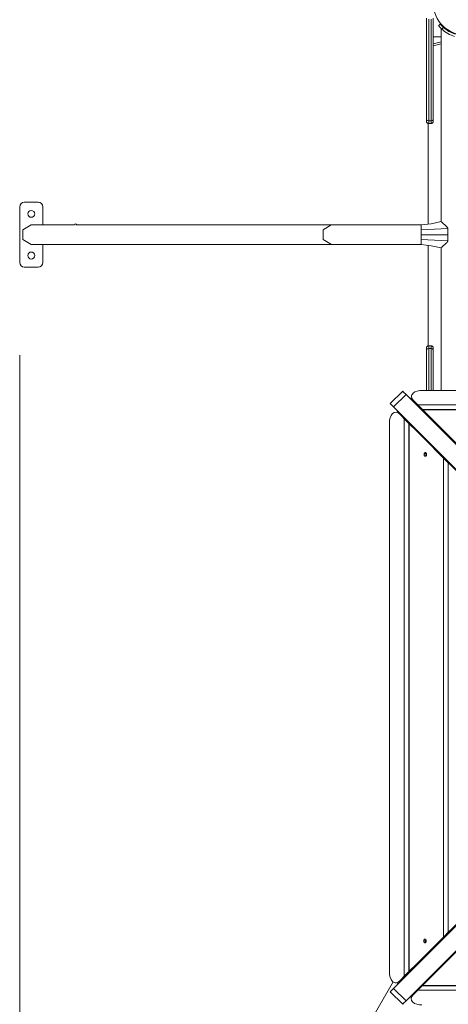
# Model space of a CAD drawing. Units: inches. Extents: x 253 to 340, y 117 to 303.
# Drawn here: x 267 to 276, y 175 to 197 of the extents above; entities that cross this region are included whole.
import ezdxf

# ---------------------------------------------------------------- set-up
doc = ezdxf.new("R2010")
doc.units = ezdxf.units.IN
doc.header["$MEASUREMENT"] = 0
doc.layers.add('Ebene 1', color=7, linetype='Continuous')

# ---------------------------------------------------------------- blocks, each defined once
blk = doc.blocks.new('block 2')
at = {"layer": 'Ebene 1', "color": 179, "lineweight": 9, "true_color": 0x1a171b}
for points in [[(275.694, 194.383), (275.694, 196.577)], [(275.744, 196.552), (275.744, 194.357)], [(275.794, 194.357), (275.794, 196.552)], [(275.844, 196.577), (275.844, 194.383)], [(275.995, 196.445), (275.956, 196.413)], [(275.956, 196.413), (275.957, 196.413), (275.957, 196.412), (275.958, 196.411), (275.959, 196.41), (275.96, 196.409), (275.96, 196.409), (275.961, 196.408), (275.961, 196.408), (275.964, 196.405), (275.967, 196.4), (275.968, 196.399), (275.969, 196.398), (275.97, 196.398), (275.97, 196.397), (275.971, 196.397), (275.971, 196.396), (275.973, 196.394), (275.975, 196.391), (275.981, 196.386), (275.986, 196.38), (275.987, 196.379), (275.989, 196.377), (275.99, 196.376), (275.992, 196.374), (275.995, 196.371), (275.998, 196.368), (276.001, 196.364), (276.005, 196.361), (276.006, 196.359), (276.008, 196.358), (276.01, 196.356), (276.011, 196.354), (276.019, 196.348), (276.026, 196.341)], [(276.064, 196.374), (276.057, 196.38), (276.05, 196.387), (276.047, 196.39), (276.043, 196.393), (276.042, 196.395), (276.04, 196.396), (276.038, 196.398), (276.037, 196.4), (276.03, 196.406), (276.025, 196.412), (276.023, 196.414), (276.022, 196.415), (276.021, 196.416), (276.02, 196.417), (276.019, 196.417), (276.019, 196.418), (276.016, 196.421), (276.014, 196.423), (276.01, 196.428), (276.006, 196.433), (276.005, 196.433), (276.004, 196.435), (276.003, 196.436), (276.002, 196.437), (276.001, 196.438), (276, 196.44), (275.998, 196.441), (275.997, 196.442), (275.997, 196.442), (275.997, 196.443), (275.996, 196.443), (275.996, 196.444), (275.995, 196.445), (275.995, 196.445)], [(276.011, 196.354), (276.011, 192.182)], [(276.026, 196.341), (276.064, 196.374)], [(276.011, 196.174), (275.844, 196.174)], [(275.844, 196.02), (276.011, 196.065)], [(276.011, 196.02), (275.844, 195.979)], [(275.694, 194.383), (275.708, 194.365), (275.744, 194.357)], [(275.694, 194.35), (275.694, 194.359), (275.694, 194.383)], [(275.794, 194.357), (275.829, 194.365), (275.844, 194.383)], [(275.844, 194.383), (275.844, 194.359), (275.844, 194.35)], [(275.734, 194.3), (275.734, 192.131)], [(275.744, 194.357), (275.794, 194.357)], [(275.744, 194.357), (275.744, 194.315), (275.744, 194.299)], [(275.744, 194.299), (275.794, 194.299)], [(275.794, 194.299), (275.794, 194.315), (275.794, 194.357)], [(266.908, 192.5), (266.908, 191.299)], [(267.308, 192.6), (267.007, 192.6)], [(267.408, 192.112), (267.408, 192.5)], [(267.158, 191.688), (266.979, 191.794), (266.979, 192.006), (267.158, 192.112)], [(268.089, 192.112), (267.917, 192.112), (267.737, 192.112), (267.558, 192.112), (267.358, 192.112), (267.158, 192.112)], [(273.64, 192.112), (273.494, 192.112), (273.348, 192.112), (273.215, 192.112), (273.082, 192.112), (272.962, 192.112), (272.842, 192.112), (272.736, 192.112), (272.629, 192.112), (272.537, 192.112), (272.443, 192.112), (272.364, 192.112), (272.284, 192.112), (272.205, 192.112), (272.126, 192.112), (272.049, 192.112), (271.972, 192.112), (271.893, 192.112), (271.815, 192.112), (271.736, 192.112), (271.657, 192.112), (271.368, 192.112), (271.08, 192.112), (270.79, 192.112), (270.5, 192.112), (270.254, 192.112), (270.009, 192.112), (269.766, 192.112), (269.524, 192.112), (269.303, 192.112), (269.083, 192.112), (269.007, 192.112), (268.932, 192.112), (268.836, 192.112), (268.741, 192.112), (268.624, 192.112), (268.508, 192.112), (268.371, 192.112), (268.233, 192.112), (268.12, 192.112)], [(273.642, 191.688), (273.462, 191.793), (273.462, 192.005), (273.64, 192.112)], [(275.584, 192.112), (275.322, 192.112), (275.067, 192.112), (274.922, 192.112), (274.78, 192.112), (274.63, 192.112), (274.488, 192.112), (274.343, 192.112), (274.208, 192.112), (274.078, 192.112), (273.961, 192.112), (273.856, 192.112), (273.767, 192.112), (273.695, 192.112), (273.64, 192.112)], [(275.584, 192.112), (275.797, 192.137), (276.011, 192.182)], [(275.584, 192.112), (275.584, 192.109), (275.584, 192.1), (275.584, 192.063), (275.584, 192.004)], [(276.011, 192.182), (276.015, 192.179), (276.026, 192.17), (276.044, 192.155), (276.065, 192.136), (276.089, 192.115), (276.114, 192.091), (276.127, 192.078), (276.14, 192.064), (276.146, 192.058), (276.151, 192.05), (276.155, 192.042), (276.157, 192.032)], [(275.584, 192.004), (275.872, 192.018), (276.157, 192.032)], [(275.584, 192.004), (275.584, 191.952), (275.584, 191.899)], [(275.584, 191.899), (275.584, 191.847), (275.584, 191.795)], [(275.584, 191.899), (275.871, 191.899), (276.158, 191.899)], [(276.157, 192.032), (276.158, 191.966), (276.158, 191.899)], [(276.158, 191.899), (276.158, 191.833), (276.157, 191.767)], [(267.158, 191.688), (267.331, 191.688), (267.506, 191.688), (267.66, 191.688), (267.815, 191.688), (267.951, 191.688), (268.086, 191.688), (268.203, 191.688), (268.319, 191.688), (268.417, 191.688), (268.514, 191.688), (268.593, 191.688), (268.672, 191.688), (268.749, 191.688), (268.826, 191.688), (268.905, 191.688), (268.983, 191.688), (269.062, 191.688), (269.141, 191.688), (269.43, 191.688), (269.718, 191.688), (270.008, 191.688), (270.298, 191.688), (270.544, 191.688), (270.789, 191.688), (271.031, 191.688), (271.273, 191.688), (271.494, 191.688), (271.715, 191.688), (271.773, 191.688), (271.83, 191.688), (271.9, 191.688), (271.969, 191.688), (272.052, 191.688), (272.134, 191.688), (272.229, 191.688), (272.325, 191.688), (272.433, 191.688), (272.541, 191.688), (272.66, 191.688), (272.779, 191.688), (272.91, 191.688), (273.041, 191.688), (273.184, 191.688), (273.328, 191.688), (273.484, 191.688), (273.64, 191.688)], [(267.408, 191.299), (267.408, 191.688)], [(273.64, 191.688), (273.695, 191.688), (273.767, 191.688), (273.856, 191.688), (273.961, 191.688), (274.078, 191.688), (274.208, 191.688), (274.343, 191.688), (274.488, 191.688), (274.63, 191.688), (274.78, 191.688), (274.922, 191.688), (275.067, 191.688), (275.322, 191.688), (275.584, 191.688)], [(275.584, 191.795), (275.584, 191.736), (275.584, 191.699), (275.584, 191.69), (275.584, 191.688)], [(275.584, 191.795), (275.872, 191.781), (276.157, 191.767)], [(275.584, 191.688), (275.797, 191.662), (276.011, 191.617)], [(275.734, 191.668), (275.734, 189.499)], [(276.157, 191.767), (276.155, 191.758), (276.151, 191.749), (276.146, 191.741), (276.14, 191.734), (276.127, 191.721), (276.114, 191.708), (276.089, 191.684), (276.065, 191.663), (276.044, 191.644), (276.026, 191.63), (276.015, 191.62), (276.011, 191.617)], [(276.011, 191.617), (276.011, 188.537)], [(267.007, 191.2), (267.308, 191.2)], [(275.794, 189.5), (275.744, 189.5)], [(275.744, 189.5), (275.744, 189.484), (275.744, 189.442)], [(275.794, 189.442), (275.794, 189.484), (275.794, 189.5)], [(266.908, 189.299), (266.908, 126.674)], [(275.694, 189.416), (275.694, 189.441), (275.694, 189.449)], [(275.744, 189.442), (275.708, 189.434), (275.694, 189.416)], [(275.694, 188.537), (275.694, 189.416)], [(275.744, 189.442), (275.744, 188.537)], [(275.794, 189.442), (275.744, 189.442)], [(275.794, 188.537), (275.794, 189.442)], [(275.844, 189.416), (275.829, 189.434), (275.794, 189.442)], [(275.844, 189.449), (275.844, 189.441), (275.844, 189.416)], [(275.844, 189.416), (275.844, 188.537)], [(275.182, 188.52), (274.913, 188.251)], [(275.255, 188.447), (274.986, 188.178)], [(275.182, 188.52), (275.201, 188.501), (275.255, 188.447)], [(281.534, 182.168), (275.255, 188.447)], [(275.604, 188.537), (275.549, 188.534), (275.495, 188.522), (275.446, 188.503), (275.406, 188.474), (275.391, 188.457), (275.38, 188.437), (275.375, 188.416), (275.374, 188.395), (275.388, 188.353), (275.417, 188.315)], [(275.604, 188.537), (287.469, 188.537)], [(274.986, 188.178), (274.932, 188.232), (274.913, 188.251)], [(275.336, 188.366), (275.381, 188.372)], [(275.417, 188.315), (275.552, 188.18)], [(275.417, 188.315), (275.512, 188.221)], [(275.512, 188.221), (287.562, 188.221)], [(275.512, 188.221), (275.636, 188.096)], [(275.119, 188.022), (275.081, 188.051), (275.039, 188.065), (274.997, 188.059), (274.959, 188.034), (274.931, 187.994), (274.911, 187.945), (274.9, 187.891), (274.896, 187.835)], [(281.265, 181.9), (274.986, 188.178)], [(275.063, 188.058), (275.067, 188.097)], [(275.253, 187.887), (275.119, 188.022)], [(275.213, 187.928), (275.119, 188.022)], [(275.856, 187.877), (275.552, 188.18)], [(287.463, 188.121), (275.611, 188.121)], [(275.618, 188.114), (287.455, 188.114)], [(275.633, 188.099), (275.618, 188.114)], [(275.618, 188.114), (275.942, 187.79), (276.364, 187.369)], [(275.649, 188.084), (275.633, 188.099)], [(275.636, 188.096), (275.762, 187.97)], [(275.762, 187.97), (275.649, 188.084)], [(274.896, 175.97), (274.896, 187.835)], [(275.213, 175.877), (275.213, 187.928)], [(275.337, 187.803), (275.213, 187.928)], [(275.253, 187.887), (275.557, 187.584)], [(275.312, 187.828), (275.312, 175.977)], [(275.32, 175.984), (275.32, 187.821)], [(276.065, 187.075), (275.644, 187.497), (275.32, 187.821)], [(275.32, 187.821), (275.334, 187.806)], [(275.334, 187.806), (275.35, 187.79)], [(275.464, 187.677), (275.337, 187.803)], [(275.35, 187.79), (275.464, 187.677)], [(275.762, 187.97), (275.856, 187.877)], [(275.856, 187.877), (275.762, 187.97)], [(276.707, 187.025), (275.856, 187.877)], [(275.557, 187.584), (275.464, 187.677)], [(275.464, 187.677), (275.557, 187.584)], [(275.557, 187.584), (276.409, 186.731)], [(275.691, 187.126), (275.688, 187.122), (275.685, 187.119), (275.681, 187.116), (275.677, 187.115), (275.672, 187.114), (275.668, 187.114), (275.663, 187.116), (275.659, 187.118), (275.655, 187.121), (275.652, 187.126), (275.649, 187.131), (275.647, 187.137), (275.646, 187.143), (275.645, 187.15), (275.645, 187.157), (275.646, 187.163), (275.647, 187.169), (275.649, 187.175), (275.652, 187.18), (275.655, 187.184), (275.659, 187.188), (275.663, 187.191), (275.668, 187.192), (275.672, 187.193), (275.677, 187.192), (275.681, 187.19), (275.685, 187.187), (275.689, 187.183), (275.692, 187.179), (275.695, 187.173), (275.697, 187.167), (275.698, 187.161), (275.699, 187.154), (275.698, 187.148), (275.697, 187.141), (275.695, 187.135), (275.693, 187.13), (275.691, 187.126), (275.691, 187.126)], [(275.681, 187.123), (275.664, 187.167), (275.696, 187.17)], [(275.696, 187.136), (275.689, 187.126), (275.681, 187.123)], [(276.065, 176.729), (276.065, 187.075)], [(276.189, 186.951), (276.065, 187.075)], [(276.164, 186.975), (276.164, 176.829)], [(281.265, 181.9), (274.986, 175.621)], [(281.534, 181.631), (275.255, 175.352)], [(276.409, 177.073), (275.557, 176.221)], [(275.32, 175.984), (275.644, 176.308), (276.065, 176.729)], [(275.85, 175.922), (276.703, 176.774)], [(276.065, 176.729), (276.189, 176.854)], [(275.684, 176.617), (275.682, 176.613), (275.678, 176.61), (275.675, 176.607), (275.67, 176.605), (275.666, 176.604), (275.661, 176.605), (275.657, 176.606), (275.652, 176.609), (275.648, 176.612), (275.645, 176.617), (275.642, 176.622), (275.64, 176.628), (275.638, 176.635), (275.638, 176.641), (275.638, 176.648), (275.638, 176.655), (275.64, 176.661), (275.642, 176.667), (275.645, 176.672), (275.648, 176.677), (275.652, 176.68), (275.657, 176.683), (275.661, 176.684), (275.666, 176.685), (275.67, 176.684), (275.674, 176.682), (275.678, 176.679), (275.682, 176.676), (275.685, 176.67), (275.688, 176.665), (275.69, 176.659), (275.692, 176.652), (275.692, 176.646), (275.692, 176.639), (275.691, 176.632), (275.689, 176.626), (275.687, 176.621), (275.684, 176.617), (275.684, 176.617)], [(275.674, 176.615), (275.657, 176.658), (275.689, 176.662)], [(275.689, 176.627), (275.683, 176.618), (275.674, 176.615)], [(276.358, 176.431), (275.937, 176.009), (275.612, 175.685)], [(275.557, 176.221), (275.253, 175.918)], [(275.337, 176.002), (275.464, 176.128)], [(275.464, 176.128), (275.35, 176.014)], [(275.464, 176.128), (275.557, 176.221)], [(275.557, 176.221), (275.464, 176.128)], [(274.896, 175.97), (274.9, 175.914), (274.911, 175.861), (274.931, 175.811), (274.959, 175.772), (274.977, 175.756), (274.996, 175.746), (275.017, 175.741), (275.039, 175.74), (275.081, 175.754), (275.119, 175.783)], [(275.119, 175.783), (275.253, 175.918)], [(275.119, 175.783), (275.213, 175.877)], [(275.213, 175.877), (275.337, 176.002)], [(275.334, 175.999), (275.32, 175.984)], [(275.35, 176.014), (275.334, 175.999)], [(275.546, 175.619), (275.85, 175.922)], [(275.85, 175.922), (275.757, 175.829)], [(275.757, 175.829), (275.85, 175.922)], [(274.975, 175.759), (271.332, 169.45)], [(275.067, 175.702), (275.062, 175.747)], [(275.631, 175.703), (275.505, 175.579)], [(275.605, 175.678), (287.457, 175.678)], [(275.612, 175.685), (275.627, 175.7)], [(287.449, 175.685), (275.612, 175.685)], [(275.627, 175.7), (275.643, 175.716)], [(275.757, 175.829), (275.631, 175.703)], [(275.643, 175.716), (275.757, 175.829)], [(274.913, 175.548), (274.932, 175.567), (274.986, 175.621)], [(274.913, 175.548), (275.182, 175.279)], [(274.986, 175.621), (275.255, 175.352)], [(275.411, 175.484), (275.382, 175.446), (275.368, 175.404), (275.374, 175.362), (275.399, 175.325), (275.44, 175.296), (275.489, 175.277), (275.542, 175.266), (275.598, 175.262)], [(275.546, 175.619), (275.411, 175.484)], [(275.505, 175.579), (275.411, 175.484)], [(287.556, 175.579), (275.505, 175.579)], [(275.255, 175.352), (275.201, 175.298), (275.182, 175.279)], [(275.375, 175.428), (275.336, 175.433)]]:
    blk.add_lwpolyline(points, dxfattribs=at)
for points, knots in [([(277.224, 196.9), (277.224, 197.28), (276.915, 197.589), (276.534, 197.589), (276.153, 197.589), (275.844, 197.28), (275.844, 196.9), (275.844, 196.519), (276.153, 196.21), (276.534, 196.21), (276.912, 196.21), (277.224, 196.521), (277.224, 196.9), (277.224, 196.9), (277.224, 196.9), (277.224, 196.9)], [0, 0, 0, 0, 1, 1, 1, 2, 2, 2, 3, 3, 3, 4, 4, 4, 5, 5, 5, 5]), ([(267.083, 192.35), (267.083, 192.308), (267.116, 192.275), (267.158, 192.275), (267.199, 192.275), (267.233, 192.308), (267.233, 192.35), (267.233, 192.391), (267.199, 192.424), (267.158, 192.424), (267.117, 192.424), (267.083, 192.391), (267.083, 192.35), (267.083, 192.35), (267.083, 192.35), (267.083, 192.35)], [0, 0, 0, 0, 1, 1, 1, 2, 2, 2, 3, 3, 3, 4, 4, 4, 5, 5, 5, 5]), ([(268.139, 192.112), (268.139, 192.125), (268.128, 192.136), (268.114, 192.136), (268.1, 192.136), (268.089, 192.125), (268.089, 192.11)], [0, 0, 0, 0, 1, 1, 1, 2, 2, 2, 2]), ([(267.083, 191.45), (267.083, 191.408), (267.116, 191.374), (267.158, 191.374), (267.199, 191.374), (267.233, 191.408), (267.233, 191.45), (267.233, 191.491), (267.199, 191.525), (267.158, 191.525), (267.117, 191.525), (267.083, 191.49), (267.083, 191.45), (267.083, 191.45), (267.083, 191.45), (267.083, 191.45)], [0, 0, 0, 0, 1, 1, 1, 2, 2, 2, 3, 3, 3, 4, 4, 4, 5, 5, 5, 5])]:
    blk.add_open_spline(points, degree=3, knots=knots, dxfattribs=at)
for points in [[(276.026, 196.341), (276.106, 196.268), (276.201, 196.213), (276.304, 196.18)], [(276.064, 196.374), (276.136, 196.309), (276.221, 196.26), (276.313, 196.23)], [(275.694, 194.35), (275.694, 194.322), (275.717, 194.299), (275.744, 194.299)], [(275.794, 194.299), (275.821, 194.299), (275.844, 194.322), (275.844, 194.35)], [(267.007, 192.6), (266.953, 192.6), (266.908, 192.555), (266.908, 192.5)], [(267.408, 192.5), (267.408, 192.555), (267.362, 192.6), (267.308, 192.6)], [(266.908, 191.299), (266.908, 191.244), (266.953, 191.2), (267.007, 191.2)], [(267.308, 191.2), (267.362, 191.2), (267.408, 191.244), (267.408, 191.299)], [(275.744, 189.5), (275.717, 189.5), (275.694, 189.477), (275.694, 189.449)], [(275.844, 189.449), (275.844, 189.477), (275.821, 189.5), (275.794, 189.5)]]:
    blk.add_open_spline(points, degree=3, dxfattribs=at)

msp = doc.modelspace()

# ---------------------------------------------------------------- block references
at = {"layer": 'Ebene 1'}
msp.add_blockref('block 2', (0, 0), dxfattribs=at)

doc.saveas('drawing.dxf')
